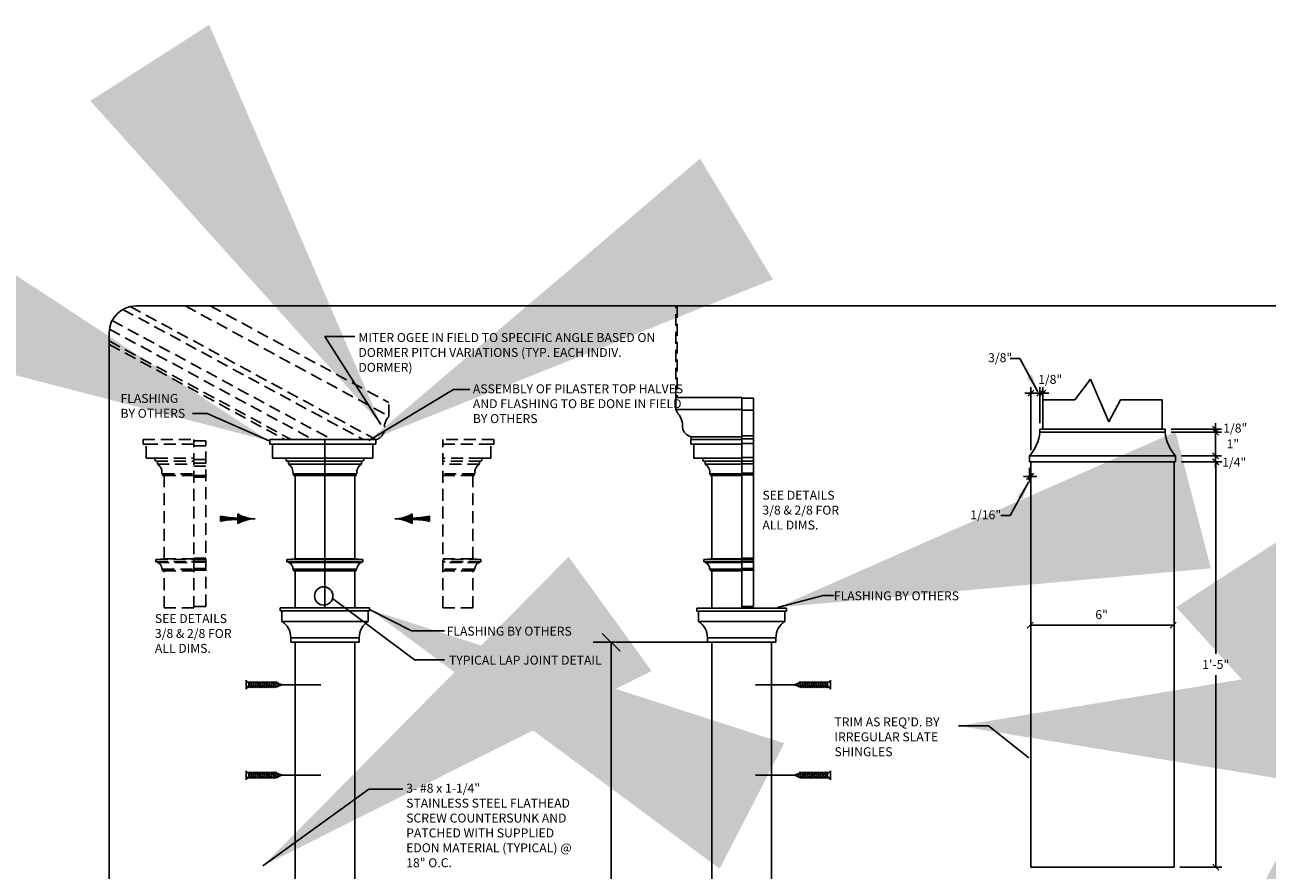
# Model space of a CAD drawing. Extents: x -277 to 1277, y -316 to 334.
# Drawn here: x -3 to 49, y 70 to 106 of the extents above; entities that cross this region are included whole.
import ezdxf

# ---------------------------------------------------------------- set-up
doc = ezdxf.new("R2010")
doc.units = 0
doc.header["$MEASUREMENT"] = 0
doc.header["$PDMODE"] = 34
doc.linetypes.add('HIDDEN2', pattern=[0.1875, 0.125, -0.0625])
doc.layers.get('DEFPOINTS').update_dxf_attribs({"linetype": 'CONTINUOUS'})
for name, color, linetype in [('BUILDING', 3, 'CONTINUOUS'), ('CAULK', 3, 'CONTINUOUS'), ('CONNECTIONS', 1, 'CONTINUOUS'), ('DETAILS', 5, 'CONTINUOUS'), ('DIMENSIONS', 8, 'CONTINUOUS'), ('FIBERGLASS', 7, 'CONTINUOUS'), ('FLASHING', 5, 'CONTINUOUS'), ('FRAMING', 4, 'CONTINUOUS'), ('TEXT', 8, 'CONTINUOUS'), ('TITLEBLOCK', 95, 'CONTINUOUS'), ('Window', 1, 'CONTINUOUS')]:
    doc.layers.add(name, color=color, linetype=linetype)
doc.styles.add('DIMS', font='stylu.ttf')
doc.styles.add('NOTES', font='stylu.ttf', dxfattribs={"height": 0.375})
doc.dimstyles.new('EDONDIMS', dxfattribs={"dimscale": 4, "dimtxt": 0.09375, "dimasz": 0.0625, "dimexe": 0.0625, "dimexo": 0.0625, "dimgap": 0.0625, "dimtad": 3, "dimtih": 1, "dimtoh": 1, "dimdec": 4, "dimzin": 3, "dimdsep": 46, "dimlunit": 4, "dimtxsty": 'DIMS', "dimblk1": 'OBLIQUE', "dimblk2": 'OBLIQUE', "dimsah": 1, "dimcen": 0.0625, "dimclrd": 3, "dimclre": 3, "dimclrt": 8, "dimaunit": 1, "dimadec": 0, "dimazin": 0, "dimtfac": 1, "dimtdec": 4, "dimtmove": 2, "dimatfit": 3, "dimldrblk": 'OBLIQUE', "dimfxl": 1, "dimfrac": 2, "dimtolj": 1, "dimtzin": 0, "dimarcsym": 0})
doc.dimstyles.new('EDONDIMS$7', dxfattribs={"dimscale": 4, "dimtxt": 0.09375, "dimasz": 0.1875, "dimexe": 0.0625, "dimexo": 0.0625, "dimgap": 0.0625, "dimtad": 3, "dimtih": 1, "dimtoh": 1, "dimdec": 4, "dimzin": 0, "dimdsep": 46, "dimlunit": 4, "dimtxsty": 'DIMS', "dimcen": 0.0625, "dimclrd": 3, "dimclre": 3, "dimclrt": 8, "dimaunit": 1, "dimadec": 0, "dimazin": 0, "dimtfac": 1, "dimtdec": 4, "dimtmove": 2, "dimatfit": 3, "dimfxl": 1, "dimfrac": 2, "dimtolj": 1, "dimtzin": 0, "dimarcsym": 0})

# ---------------------------------------------------------------- blocks, each defined once
blk = doc.blocks.new('_OBLIQUE')
at = {"layer": 'DIMENSIONS', "color": 6, "linetype": 'ByBlock', "ltscale": 4}
blk.add_line((-0.5, -0.5), (0.5, 0.5), dxfattribs=at)
blk = doc.blocks.new('*D318')
at = {"layer": 'DEFPOINTS', "color": 0, "linetype": 'Continuous', "ltscale": 4}
for p in [(44.967, 87.706), (46.642, 87.706), (44.967, 87.456)]:
    blk.add_point(p, dxfattribs=at)
at = {"layer": 'FIBERGLASS', "color": 3, "linetype": 'Continuous', "lineweight": -2, "ltscale": 4}
for p, q in [((45.217, 87.706), (46.892, 87.706)), ((46.642, 87.706), (46.642, 87.956)), ((46.642, 87.456), (46.642, 87.706)), ((45.217, 87.456), (46.892, 87.456)), ((46.642, 87.456), (46.642, 87.206))]:
    blk.add_line(p, q, dxfattribs=at)
at = {"layer": 'FIBERGLASS', "color": 3, "linetype": 'Continuous', "lineweight": -2, "ltscale": 4, "xscale": 0.25, "yscale": 0.25, "zscale": 0.25}
for p, rotation in [((46.642, 87.706), 270), ((46.642, 87.456), 90)]:
    blk.add_blockref('_OBLIQUE', p, dxfattribs=dict(at, rotation=rotation))
at = {"layer": 'FIBERGLASS', "color": 8, "linetype": 'Continuous', "ltscale": 4, "insert": (47.428, 87.443), "char_height": 0.375, "attachment_point": 5, "style": 'DIMS'}
blk.add_mtext('\\A1;1/4"', dxfattribs=at)
blk = doc.blocks.new('*D319')
at = {"layer": 'DEFPOINTS', "color": 0, "linetype": 'Continuous', "ltscale": 4}
for p in [(44.529, 88.706), (46.642, 88.706), (44.967, 87.706)]:
    blk.add_point(p, dxfattribs=at)
at = {"layer": 'FIBERGLASS', "color": 3, "linetype": 'Continuous', "lineweight": -2, "ltscale": 4}
for p, q in [((44.779, 88.706), (46.892, 88.706)), ((46.642, 87.706), (46.642, 88.706)), ((45.217, 87.706), (46.892, 87.706))]:
    blk.add_line(p, q, dxfattribs=at)
at = {"layer": 'FIBERGLASS', "color": 3, "linetype": 'Continuous', "lineweight": -2, "ltscale": 4, "xscale": 0.25, "yscale": 0.25, "zscale": 0.25}
for p, rotation in [((46.642, 88.706), 90), ((46.642, 87.706), 270)]:
    blk.add_blockref('_OBLIQUE', p, dxfattribs=dict(at, rotation=rotation))
at = {"layer": 'FIBERGLASS', "color": 8, "linetype": 'Continuous', "ltscale": 4, "insert": (47.372, 88.215), "char_height": 0.375, "attachment_point": 5, "style": 'DIMS'}
blk.add_mtext('\\A1;1"', dxfattribs=at)
blk = doc.blocks.new('*D320')
at = {"layer": 'DEFPOINTS', "color": 0, "linetype": 'Continuous', "ltscale": 4}
for p in [(44.529, 88.831), (44.529, 88.706), (46.642, 88.831)]:
    blk.add_point(p, dxfattribs=at)
at = {"layer": 'FIBERGLASS', "color": 3, "linetype": 'Continuous', "lineweight": -2, "ltscale": 4}
for p, q in [((44.779, 88.831), (46.892, 88.831)), ((44.779, 88.706), (46.892, 88.706)), ((46.642, 88.831), (46.642, 89.081)), ((46.642, 88.706), (46.642, 88.831)), ((46.642, 88.706), (46.642, 88.456))]:
    blk.add_line(p, q, dxfattribs=at)
at = {"layer": 'FIBERGLASS', "color": 3, "linetype": 'Continuous', "lineweight": -2, "ltscale": 4, "xscale": 0.25, "yscale": 0.25, "zscale": 0.25}
for p, rotation in [((46.642, 88.831), 270), ((46.642, 88.706), 90)]:
    blk.add_blockref('_OBLIQUE', p, dxfattribs=dict(at, rotation=rotation))
at = {"layer": 'FIBERGLASS', "color": 8, "linetype": 'Continuous', "ltscale": 4, "insert": (47.472, 88.876), "char_height": 0.375, "attachment_point": 5, "style": 'DIMS'}
blk.add_mtext('\\A1;1/8"', dxfattribs=at)
blk = doc.blocks.new('*D321')
at = {"layer": 'DEFPOINTS', "color": 0, "linetype": 'Continuous', "ltscale": 4}
for p in [(39.279, 90.34), (39.279, 88.831), (39.404, 88.831)]:
    blk.add_point(p, dxfattribs=at)
at = {"layer": 'FIBERGLASS', "color": 3, "linetype": 'Continuous', "lineweight": -2, "ltscale": 4}
for p, q in [((39.279, 90.34), (39.029, 90.34)), ((39.279, 89.081), (39.279, 90.59)), ((39.404, 90.34), (39.279, 90.34)), ((39.404, 89.081), (39.404, 90.59)), ((39.404, 90.34), (39.654, 90.34))]:
    blk.add_line(p, q, dxfattribs=at)
at = {"layer": 'FIBERGLASS', "color": 3, "linetype": 'Continuous', "lineweight": -2, "ltscale": 4, "xscale": 0.25, "yscale": 0.25, "zscale": 0.25}
blk.add_blockref('_OBLIQUE', (39.279, 90.34), dxfattribs=at)
at = {"layer": 'FIBERGLASS', "color": 3, "linetype": 'Continuous', "lineweight": -2, "ltscale": 4, "xscale": 0.25, "yscale": 0.25, "zscale": 0.25, "rotation": 180}
blk.add_blockref('_OBLIQUE', (39.404, 90.34), dxfattribs=at)
at = {"layer": 'FIBERGLASS', "color": 8, "linetype": 'Continuous', "ltscale": 4, "insert": (39.711, 90.917), "char_height": 0.375, "attachment_point": 5, "style": 'DIMS'}
blk.add_mtext('\\A1;1/8"', dxfattribs=at)
blk = doc.blocks.new('*D322')
at = {"layer": 'DEFPOINTS', "color": 0, "linetype": 'Continuous', "ltscale": 4}
for p in [(38.904, 90.34), (39.279, 88.831), (38.904, 87.706)]:
    blk.add_point(p, dxfattribs=at)
at = {"layer": 'FIBERGLASS', "color": 3, "linetype": 'Continuous', "lineweight": -2, "ltscale": 4}
for p, q in [((38.904, 90.34), (38.654, 90.34)), ((38.904, 87.956), (38.904, 90.59)), ((39.279, 90.34), (38.904, 90.34)), ((39.279, 89.081), (39.279, 90.59)), ((39.279, 90.34), (39.529, 90.34))]:
    blk.add_line(p, q, dxfattribs=at)
at = {"layer": 'FIBERGLASS', "color": 3, "linetype": 'Continuous', "lineweight": -2, "ltscale": 4, "xscale": 0.25, "yscale": 0.25, "zscale": 0.25}
blk.add_blockref('_OBLIQUE', (38.904, 90.34), dxfattribs=at)
at = {"layer": 'FIBERGLASS', "color": 3, "linetype": 'Continuous', "lineweight": -2, "ltscale": 4, "xscale": 0.25, "yscale": 0.25, "zscale": 0.25, "rotation": 180}
blk.add_blockref('_OBLIQUE', (39.279, 90.34), dxfattribs=at)
at = {"layer": 'FIBERGLASS', "color": 8, "linetype": 'Continuous', "ltscale": 4, "insert": (37.614, 91.828), "char_height": 0.375, "attachment_point": 5, "style": 'DIMS'}
blk.add_mtext('\\A1;3/8"', dxfattribs=at)
blk = doc.blocks.new('*D323')
at = {"layer": 'DEFPOINTS', "color": 0, "linetype": 'Continuous', "ltscale": 4}
for p in [(38.842, 87.456), (38.904, 87.464), (38.842, 86.846)]:
    blk.add_point(p, dxfattribs=at)
at = {"layer": 'FIBERGLASS', "color": 3, "linetype": 'Continuous', "lineweight": -2, "ltscale": 4}
for p, q in [((38.842, 87.206), (38.842, 86.596)), ((38.904, 87.214), (38.904, 86.596)), ((38.842, 86.846), (38.592, 86.846)), ((38.904, 86.846), (38.842, 86.846)), ((38.904, 86.846), (39.154, 86.846))]:
    blk.add_line(p, q, dxfattribs=at)
at = {"layer": 'FIBERGLASS', "color": 3, "linetype": 'Continuous', "lineweight": -2, "ltscale": 4, "xscale": 0.25, "yscale": 0.25, "zscale": 0.25}
blk.add_blockref('_OBLIQUE', (38.842, 86.846), dxfattribs=at)
at = {"layer": 'FIBERGLASS', "color": 3, "linetype": 'Continuous', "lineweight": -2, "ltscale": 4, "xscale": 0.25, "yscale": 0.25, "zscale": 0.25, "rotation": 180}
blk.add_blockref('_OBLIQUE', (38.904, 86.846), dxfattribs=at)
at = {"layer": 'FIBERGLASS', "color": 8, "linetype": 'Continuous', "ltscale": 4, "insert": (37.006, 85.237), "char_height": 0.375, "attachment_point": 5, "style": 'DIMS'}
blk.add_mtext('\\A1;1/16"', dxfattribs=at)
blk = doc.blocks.new('*D334')
at = {"layer": 'DEFPOINTS', "color": 0, "linetype": 'Continuous', "ltscale": 4}
for p in [(38.867, 80.604), (38.867, 80.604), (44.867, 80.604)]:
    blk.add_point(p, dxfattribs=at)
at = {"layer": 'FIBERGLASS', "color": 3, "linetype": 'Continuous', "lineweight": -2, "ltscale": 4}
blk.add_line((44.867, 80.604), (38.867, 80.604), dxfattribs=at)
at = {"layer": 'FIBERGLASS', "color": 3, "linetype": 'Continuous', "lineweight": -2, "ltscale": 4, "xscale": 0.25, "yscale": 0.25, "zscale": 0.25, "rotation": 180}
blk.add_blockref('_OBLIQUE', (38.867, 80.604), dxfattribs=at)
at = {"layer": 'FIBERGLASS', "color": 3, "linetype": 'Continuous', "lineweight": -2, "ltscale": 4, "xscale": 0.25, "yscale": 0.25, "zscale": 0.25}
blk.add_blockref('_OBLIQUE', (44.867, 80.604), dxfattribs=at)
at = {"layer": 'FIBERGLASS', "color": 8, "linetype": 'Continuous', "ltscale": 4, "insert": (41.867, 81.049), "char_height": 0.375, "attachment_point": 5, "style": 'DIMS'}
blk.add_mtext('\\A1;6"', dxfattribs=at)
blk = doc.blocks.new('*D357')
at = {"layer": 'DEFPOINTS', "color": 0, "linetype": 'Continuous', "ltscale": 4}
for p in [(46.642, 87.456), (44.904, 70.464), (46.654, 70.464)]:
    blk.add_point(p, dxfattribs=at)
at = {"layer": 'FIBERGLASS', "color": 3, "linetype": 'Continuous', "lineweight": -2, "ltscale": 4}
for p, q in [((46.654, 87.456), (46.654, 79.406)), ((46.892, 87.456), (46.904, 87.456)), ((46.654, 70.464), (46.654, 78.514)), ((45.154, 70.464), (46.904, 70.464))]:
    blk.add_line(p, q, dxfattribs=at)
at = {"layer": 'FIBERGLASS', "color": 3, "linetype": 'Continuous', "lineweight": -2, "ltscale": 4, "xscale": 0.25, "yscale": 0.25, "zscale": 0.25}
for p, rotation in [((46.654, 87.456), 90), ((46.654, 70.464), 270)]:
    blk.add_blockref('_OBLIQUE', p, dxfattribs=dict(at, rotation=rotation))
at = {"layer": 'FIBERGLASS', "color": 8, "linetype": 'Continuous', "ltscale": 4, "insert": (46.654, 78.96), "char_height": 0.375, "attachment_point": 5, "style": 'DIMS'}
blk.add_mtext('\\A1;1\'-5"', dxfattribs=at)
blk = doc.blocks.new('ARROW')
at = {"layer": 'DETAILS', "ltscale": 12}
h = blk.add_hatch(dxfattribs=at)
h.set_pattern_fill('ANSI31', color=190, scale=0.5, style=0)
h.set_pattern_definition([(45, (-137.97711, -221.88014), (-0.044194174, 0.044194174), [])])
h.paths.add_polyline_path([(0.43, 0), (0, 0), (-0.43, 0, -0.053755), (-0.12, -2.91), (-0.82, -2.91, -0.137441), (0, -5.83, -0.137441), (0.82, -2.91), (0.12, -2.91, -0.053755)])
at = {"layer": 'DETAILS', "color": 7, "ltscale": 12}
for p, q in [((-0.43, 0), (0, 0)), ((0.43, 0), (0, 0)), ((-0.82, -2.91), (-0.12, -2.91)), ((0.82, -2.91), (0.12, -2.91))]:
    blk.add_line(p, q, dxfattribs=at)
for centre, radius, start, end in [((-13.79, -2.91), 13.67, 0, 12.3078), ((13.79, -2.91), 13.67, 167.6922, 180), ((-5.6, -5.83), 5.6, 0, 31.303), ((5.6, -5.83), 5.6, 148.697, 180)]:
    blk.add_arc(centre, radius, start, end, dxfattribs=at)
blk = doc.blocks.new('1-1-4SCREW')
at = {"layer": 'CONNECTIONS', "linetype": 'Continuous', "ltscale": 2}
for p, q in [((0, 0.188), (0, -0.188)), ((0.1, 0.136), (0.139, -0.136)), ((0.194, 0.136), (0.233, -0.136)), ((0.288, 0.136), (0.326, -0.136)), ((0.382, 0.136), (0.42, -0.136)), ((0.475, 0.136), (0.514, -0.136)), ((0.569, 0.136), (0.608, -0.136)), ((0.663, 0.136), (0.701, -0.136)), ((0.757, 0.136), (0.795, -0.136)), ((0.85, 0.136), (0.889, -0.136)), ((0.944, 0.136), (0.983, -0.136)), ((1.038, 0.136), (1.076, -0.136)), ((1.132, 0.136), (1.17, -0.136)), ((1.225, 0.136), (1.264, -0.136)), ((1.314, 0.074), (1.266, 0.094)), ((1.324, 0.103), (1.35, -0.083)), ((1.424, 0.03), (1.336, 0.066)), ((1.427, 0.038), (1.436, -0.028)), ((1.5, 0), (1.43, 0.028)), ((1.5, 0), (1.437, -0.025)), ((0.094, -0.094), (0.123, -0.094)), ((0.15, -0.094), (0.217, -0.094)), ((0.244, -0.094), (0.311, -0.094)), ((0.338, -0.094), (0.405, -0.094)), ((0.432, -0.094), (0.498, -0.094)), ((0.525, -0.094), (0.592, -0.094)), ((0.619, -0.094), (0.686, -0.094)), ((0.713, -0.094), (0.78, -0.094)), ((0.807, -0.094), (0.873, -0.094)), ((0.9, -0.094), (0.967, -0.094)), ((0.994, -0.094), (1.061, -0.094)), ((1.088, -0.094), (1.155, -0.094)), ((1.182, -0.094), (1.248, -0.094)), ((1.342, -0.063), (1.274, -0.09)), ((1.434, -0.026), (1.357, -0.057))]:
    blk.add_line(p, q, dxfattribs=at)
at = {"layer": 'CONNECTIONS', "ltscale": 2}
for p, q in [((0.087, 0.094), (0.1, 0.136)), ((0.114, 0.094), (0.1, 0.136)), ((0.114, 0.094), (0.181, 0.094)), ((0.181, 0.094), (0.194, 0.136)), ((0.207, 0.094), (0.194, 0.136)), ((0.207, 0.094), (0.274, 0.094)), ((0.274, 0.094), (0.288, 0.136)), ((0.301, 0.094), (0.288, 0.136)), ((0.301, 0.094), (0.368, 0.094)), ((0.368, 0.094), (0.382, 0.136)), ((0.395, 0.094), (0.382, 0.136)), ((0.395, 0.094), (0.462, 0.094)), ((0.462, 0.094), (0.475, 0.136)), ((0.489, 0.094), (0.475, 0.136)), ((0.489, 0.094), (0.556, 0.094)), ((0.556, 0.094), (0.569, 0.136)), ((0.582, 0.094), (0.569, 0.136)), ((0.582, 0.094), (0.649, 0.094)), ((0.649, 0.094), (0.663, 0.136)), ((0.676, 0.094), (0.663, 0.136)), ((0.676, 0.094), (0.743, 0.094)), ((0.743, 0.094), (0.757, 0.136)), ((0.77, 0.094), (0.757, 0.136)), ((0.77, 0.094), (0.837, 0.094)), ((0.837, 0.094), (0.85, 0.136)), ((0.864, 0.094), (0.85, 0.136)), ((0.864, 0.094), (0.931, 0.094)), ((0.931, 0.094), (0.944, 0.136)), ((0.957, 0.094), (0.944, 0.136)), ((0.957, 0.094), (1.024, 0.094)), ((1.024, 0.094), (1.038, 0.136)), ((1.051, 0.094), (1.038, 0.136)), ((1.051, 0.094), (1.118, 0.094)), ((1.118, 0.094), (1.132, 0.136)), ((1.145, 0.094), (1.132, 0.136)), ((1.145, 0.094), (1.266, 0.094)), ((1.212, 0.094), (1.225, 0.136)), ((1.239, 0.094), (1.225, 0.136)), ((1.314, 0.074), (1.324, 0.103)), ((1.324, 0.103), (1.336, 0.066)), ((1.427, 0.038), (1.424, 0.03)), ((1.427, 0.038), (1.43, 0.028)), ((0.123, -0.094), (0.139, -0.136)), ((0.139, -0.136), (0.15, -0.094)), ((0.217, -0.094), (0.233, -0.136)), ((0.233, -0.136), (0.244, -0.094)), ((0.311, -0.094), (0.326, -0.136)), ((0.326, -0.136), (0.338, -0.094)), ((0.405, -0.094), (0.42, -0.136)), ((0.42, -0.136), (0.432, -0.094)), ((0.498, -0.094), (0.514, -0.136)), ((0.514, -0.136), (0.525, -0.094)), ((0.592, -0.094), (0.608, -0.136)), ((0.608, -0.136), (0.619, -0.094)), ((0.686, -0.094), (0.701, -0.136)), ((0.701, -0.136), (0.713, -0.094)), ((0.78, -0.094), (0.795, -0.136)), ((0.795, -0.136), (0.807, -0.094)), ((0.873, -0.094), (0.889, -0.136)), ((0.889, -0.136), (0.9, -0.094)), ((0.967, -0.094), (0.983, -0.136)), ((0.983, -0.136), (0.994, -0.094)), ((1.061, -0.094), (1.076, -0.136)), ((1.076, -0.136), (1.088, -0.094)), ((1.155, -0.094), (1.17, -0.136)), ((1.17, -0.136), (1.182, -0.094)), ((1.248, -0.094), (1.264, -0.136)), ((1.264, -0.136), (1.275, -0.094)), ((1.342, -0.063), (1.35, -0.083)), ((1.35, -0.083), (1.357, -0.057)), ((1.434, -0.026), (1.436, -0.028)), ((1.436, -0.028), (1.437, -0.025))]:
    blk.add_line(p, q, dxfattribs=at)
at = {"layer": 'CONNECTIONS', "linetype": 'Continuous', "ltscale": 2}
for centre, start, end in [((0.124, 0.218), 193.8585, 253.1899), ((0.124, -0.218), 103.8585, 166.1415)]:
    blk.add_arc(centre, 0.128, start, end, dxfattribs=at)
at = {"layer": 'CONNECTIONS', "ltscale": 2}
for centre, radius, start, end in [((-0.482, -0.114), 0.606, 1.9423, 20.0915), ((0.943, 0.159), 0.832, 184.4909, 197.6834), ((-0.388, -0.114), 0.606, 1.9423, 20.0915), ((1.037, 0.159), 0.832, 184.4909, 197.6834), ((-0.294, -0.114), 0.606, 1.9423, 20.0915), ((1.13, 0.159), 0.832, 184.4909, 197.6834), ((-0.201, -0.114), 0.606, 1.9423, 20.0915), ((1.224, 0.159), 0.832, 184.4909, 197.6834), ((-0.107, -0.114), 0.606, 1.9423, 20.0915), ((1.318, 0.159), 0.832, 184.4909, 197.6834), ((-0.013, -0.114), 0.606, 1.9423, 20.0915), ((1.412, 0.159), 0.832, 184.4909, 197.6834), ((0.081, -0.114), 0.606, 1.9423, 20.0915), ((1.505, 0.159), 0.832, 184.4909, 197.6834), ((0.174, -0.114), 0.606, 1.9423, 20.0915), ((1.599, 0.159), 0.832, 184.4909, 197.6834), ((0.268, -0.114), 0.606, 1.9423, 20.0915), ((1.693, 0.159), 0.832, 184.4909, 197.6834), ((0.362, -0.114), 0.606, 1.9423, 20.0915), ((1.787, 0.159), 0.832, 184.4909, 197.6834), ((0.456, -0.114), 0.606, 1.9423, 20.0915), ((1.88, 0.159), 0.832, 184.4909, 197.6834), ((0.549, -0.114), 0.606, 1.9423, 20.0915), ((1.974, 0.159), 0.832, 184.4909, 197.6834), ((0.643, -0.114), 0.606, 1.9423, 20.0915), ((2.068, 0.159), 0.832, 184.4909, 197.6834), ((0.814, -0.1), 0.53, 3.9741, 19.174), ((1.761, 0.077), 0.426, 181.4925, 198.3558), ((1.034, -0.069), 0.402, 6.1285, 14.3388), ((2.491, 0.154), 1.069, 186.7361, 189.6196)]:
    blk.add_arc(centre, radius, start, end, dxfattribs=at)
blk = doc.blocks.new('*D403')
at = {"layer": 'DEFPOINTS', "color": 0, "linetype": 'Continuous', "ltscale": 4}
for p in [(26.774, 79.89), (21.299, 55.563), (26.774, 55.563)]:
    blk.add_point(p, dxfattribs=at)
at = {"layer": 'FRAMING', "color": 3, "linetype": 'Continuous', "lineweight": -2, "ltscale": 4}
for p, q in [((26.024, 79.89), (20.549, 79.89)), ((21.299, 79.89), (21.299, 55.563)), ((26.024, 55.563), (20.549, 55.563))]:
    blk.add_line(p, q, dxfattribs=at)
at = {"layer": 'FRAMING', "color": 3, "linetype": 'Continuous', "lineweight": -2, "ltscale": 4, "xscale": 0.75, "yscale": 0.75, "zscale": 0.75}
for p, rotation in [((21.299, 79.89), 90), ((21.299, 55.563), 270)]:
    blk.add_blockref('_OBLIQUE', p, dxfattribs=dict(at, rotation=rotation))
at = {"layer": 'FRAMING', "color": 8, "linetype": 'Continuous', "ltscale": 4, "insert": (17.255, 67.727), "char_height": 1.125, "attachment_point": 5, "style": 'DIMS'}
blk.add_mtext('\\A1;4\'-0 5/8"', dxfattribs=at)

msp = doc.modelspace()

# ---------------------------------------------------------------- linework, layer by layer
at = {"layer": 'BUILDING', "linetype": 'Continuous', "ltscale": 4}
for p, q in [((7.491642, 78.110936), (9.12843, 78.110936)), ((28.991334, 78.110936), (27.354546, 78.110936)), ((7.491642, 74.314853), (9.12843, 74.314853)), ((28.991334, 74.314853), (27.354546, 74.314853))]:
    msp.add_line(p, q, dxfattribs=at)
at = {"layer": 'CAULK', "linetype": 'Continuous', "ltscale": 4}
for p, q in [((9.618338, 81.732464), (13.056197, 79.155891)), ((13.056197, 79.155891), (14.312307, 79.155891))]:
    msp.add_line(p, q, dxfattribs=at)
msp.add_circle((9.245988, 81.833707), 0.385869, dxfattribs=at)
at = {"layer": 'FIBERGLASS', "color": 4, "linetype": 'HIDDEN2', "ltscale": 4}
for p, q in [((0.821005, 93.85414), (10.903396, 88.392845)), ((1.127505, 93.972439), (11.428294, 88.392845)), ((0.372809, 93.386114), (9.591151, 88.392845)), ((0.259514, 93.021002), (8.803804, 88.392845)), ((0.25, 92.528596), (7.885233, 88.392845)), ((1.794425, 88.205345), (3.800097, 88.205345)), ((3.800097, 88.135609), (4.300097, 88.135609)), ((16.250154, 88.205345), (14.244483, 88.205345)), ((2.206347, 87.611595), (3.800097, 87.611595)), ((2.206347, 87.611595), (3.800097, 87.611595)), ((3.800097, 87.554291), (4.300097, 87.554291)), ((15.838233, 87.611595), (14.244483, 87.611595)), ((15.838233, 87.611595), (14.244483, 87.611595)), ((2.213657, 87.486595), (3.800097, 87.486595)), ((2.268847, 87.361595), (3.800097, 87.361595)), ((3.800097, 87.397691), (4.300097, 87.397691)), ((3.800097, 87.278378), (4.300097, 87.278378)), ((15.830923, 87.486595), (14.244483, 87.486595)), ((15.775733, 87.361595), (14.244483, 87.361595)), ((2.487597, 86.955345), (3.800097, 86.955345)), ((2.550097, 86.892845), (3.800097, 86.892845)), ((2.550097, 86.892845), (3.800097, 86.892845)), ((3.800097, 86.890609), (4.300097, 86.890609)), ((3.800097, 86.823495), (4.300097, 86.823495)), ((15.556983, 86.955345), (14.244483, 86.955345)), ((15.494483, 86.892845), (14.244483, 86.892845)), ((15.494483, 86.892845), (14.244483, 86.892845)), ((2.206347, 83.361595), (3.800097, 83.361595)), ((2.550097, 83.392845), (3.800097, 83.392845)), ((3.800097, 83.422199), (4.300097, 83.422199)), ((3.800097, 83.383932), (4.300097, 83.383932)), ((15.494483, 83.392845), (14.244483, 83.392845)), ((15.838233, 83.361595), (14.244483, 83.361595)), ((2.206347, 83.267845), (3.800097, 83.267845)), ((2.268847, 83.236595), (3.800097, 83.236595)), ((2.487597, 82.955345), (3.800097, 82.955345)), ((2.550097, 82.892845), (3.800097, 82.892845)), ((3.800097, 83.290995), (4.300097, 83.290995)), ((3.800097, 83.258194), (4.300097, 83.258194)), ((3.800097, 82.98212), (4.300097, 82.98212)), ((3.800097, 82.921984), (4.300097, 82.921984)), ((15.838233, 83.267845), (14.244483, 83.267845)), ((15.775733, 83.236595), (14.244483, 83.236595)), ((15.556983, 82.955345), (14.244483, 82.955345)), ((15.494483, 82.892845), (14.244483, 82.892845))]:
    msp.add_line(p, q, dxfattribs=at)
at = {"layer": 'FIBERGLASS', "color": 3, "linetype": 'HIDDEN2', "ltscale": 4}
for p, q in [((3.438663, 94), (11.981769, 89.372484)), ((4.488459, 94), (11.978299, 89.943003)), ((24.005284, 90.158812), (24.005284, 94)), ((24.067784, 94), (24.067784, 90.158812)), ((0.25, 92.386436), (7.622784, 88.392845)), ((11.978299, 89.366077), (11.978299, 89.943003)), ((1.669425, 88.392845), (1.669425, 88.378296)), ((1.669425, 88.205345), (1.669425, 88.392845)), ((1.669425, 88.392845), (3.800097, 88.392845)), ((1.794425, 88.205345), (1.669425, 88.205345)), ((1.794425, 87.611595), (1.794425, 88.205345)), ((3.800097, 81.330345), (3.800097, 88.392845)), ((3.800097, 88.336909), (4.300097, 88.336909)), ((4.300097, 81.392845), (4.300097, 88.336909)), ((16.375154, 88.392845), (14.244483, 88.392845)), ((14.244483, 81.330345), (14.244483, 88.392845)), ((16.250154, 87.611595), (16.250154, 88.205345)), ((16.250154, 88.205345), (16.375154, 88.205345)), ((16.375154, 88.205345), (16.375154, 88.392845)), ((16.375154, 88.392845), (16.375154, 88.378296)), ((1.794425, 87.611595), (2.206347, 87.611595)), ((16.250154, 87.611595), (15.838233, 87.611595)), ((2.268847, 87.361595), (2.268847, 87.48622)), ((15.775733, 87.361595), (15.775733, 87.48622)), ((2.487597, 86.955345), (2.456347, 86.955345)), ((2.487597, 86.892845), (2.487597, 86.955345)), ((2.550097, 86.892845), (2.487597, 86.892845)), ((2.550097, 83.392845), (2.550097, 86.892845)), ((15.494483, 86.892845), (15.556983, 86.892845)), ((15.494483, 83.392845), (15.494483, 86.892845)), ((15.556983, 86.892845), (15.556983, 86.955345)), ((15.556983, 86.955345), (15.588233, 86.955345)), ((2.550097, 83.392845), (2.206347, 83.361595)), ((2.206347, 83.361595), (2.206347, 83.267845)), ((15.494483, 83.392845), (15.838233, 83.361595)), ((15.838233, 83.361595), (15.838233, 83.267845)), ((2.268847, 83.267845), (2.268847, 83.236595)), ((2.487597, 82.955345), (2.456347, 82.955345)), ((2.487597, 82.892845), (2.487597, 82.955345)), ((2.550097, 82.892845), (2.487597, 82.892845)), ((2.550097, 81.330345), (2.550097, 82.892845)), ((15.494483, 82.892845), (15.556983, 82.892845)), ((15.494483, 81.330345), (15.494483, 82.892845)), ((15.556983, 82.955345), (15.588233, 82.955345)), ((15.556983, 82.892845), (15.556983, 82.955345)), ((15.775733, 83.267845), (15.775733, 83.236595)), ((2.550097, 81.330345), (3.800097, 81.330345)), ((3.800097, 81.392845), (4.300097, 81.392845)), ((15.494483, 81.330345), (14.244483, 81.330345))]:
    msp.add_line(p, q, dxfattribs=at)
at = {"layer": 'FIBERGLASS', "linetype": 'Continuous', "ltscale": 4}
for p, q in [((40.74546, 90.059821), (41.405972, 90.92567)), ((41.405972, 90.92567), (42.163765, 89.141175)), ((24.005284, 90.158812), (26.774315, 90.158812)), ((24.005284, 90.158812), (24.005284, 89.658812)), ((26.774315, 81.327758), (26.774315, 90.158812)), ((24.098058, 89.487538), (24.005284, 89.658812)), ((26.774315, 90.1279), (27.274315, 90.1279)), ((27.274315, 81.390258), (27.274315, 90.1279)), ((39.404315, 88.831446), (39.404315, 90.059821)), ((39.404315, 90.059821), (40.74546, 90.059821)), ((42.163765, 89.141175), (42.655943, 90.059821)), ((42.655943, 90.059821), (44.404315, 90.059821)), ((44.404315, 88.831446), (44.404315, 90.059821)), ((39.404315, 88.831446), (39.279315, 88.831446)), ((39.279315, 88.831446), (39.279315, 88.706446)), ((44.404315, 88.831446), (44.529315, 88.831446)), ((44.529315, 88.831446), (44.529315, 88.706446)), ((11.428294, 88.392845), (6.97945, 88.392845)), ((6.97945, 88.205345), (6.97945, 88.392845)), ((6.97945, 88.205345), (7.10445, 88.205345)), ((7.10445, 87.611595), (7.10445, 88.205345)), ((9.297622, 81.330345), (9.297622, 88.392845)), ((11.303294, 87.611595), (11.303294, 88.205345)), ((11.303294, 88.205345), (11.428294, 88.205345)), ((11.428294, 88.205345), (11.428294, 88.392845)), ((24.643643, 88.202758), (24.643643, 88.390258)), ((24.768643, 88.202758), (24.643643, 88.202758)), ((24.658941, 88.390258), (24.658941, 88.511911)), ((24.768643, 87.609008), (24.768643, 88.202758)), ((7.10445, 87.611595), (7.703872, 87.611595)), ((10.891372, 87.611595), (11.303294, 87.611595)), ((24.768643, 87.609008), (25.180565, 87.609008)), ((38.904315, 87.706446), (38.841815, 87.706446)), ((38.841815, 87.706446), (38.841815, 87.456446)), ((44.904315, 87.706446), (44.966815, 87.706446)), ((44.966815, 87.706446), (44.966815, 87.456446)), ((7.766372, 87.486595), (7.747054, 87.48622)), ((7.766372, 87.361595), (7.766372, 87.486595)), ((10.828872, 87.361595), (10.828872, 87.48622)), ((25.243065, 87.359008), (25.243065, 87.483633)), ((38.904315, 87.463514), (38.904315, 70.463514)), ((44.904315, 70.463514), (44.904315, 87.463514)), ((7.985122, 86.955345), (7.953872, 86.955345)), ((7.985122, 86.892845), (7.985122, 86.955345)), ((8.047622, 86.892845), (7.985122, 86.892845)), ((8.047622, 83.392845), (8.047622, 86.892845)), ((10.547622, 83.392845), (10.547622, 86.892845)), ((10.547622, 86.892845), (10.610122, 86.892845)), ((10.610122, 86.955345), (10.641372, 86.955345)), ((10.610122, 86.892845), (10.610122, 86.955345)), ((25.461815, 86.952758), (25.430565, 86.952758)), ((25.461815, 86.890258), (25.461815, 86.952758)), ((25.524315, 86.890258), (25.461815, 86.890258)), ((25.524315, 83.390258), (25.524315, 86.890258)), ((8.047622, 83.392845), (7.703872, 83.361595)), ((7.703872, 83.361595), (7.703872, 83.267845)), ((10.547622, 83.392845), (10.891372, 83.361595)), ((10.891372, 83.361595), (10.891372, 83.267845)), ((25.524315, 83.390258), (25.180565, 83.359008)), ((25.180565, 83.359008), (25.180565, 83.265258)), ((7.766372, 83.267845), (7.766372, 83.236595)), ((7.985122, 82.955345), (7.953872, 82.955345)), ((7.985122, 82.892845), (7.985122, 82.955345)), ((8.047622, 82.892845), (7.985122, 82.892845)), ((8.047622, 81.330345), (8.047622, 82.892845)), ((10.547622, 81.330345), (10.547622, 82.892845)), ((10.547622, 82.892845), (10.610122, 82.892845)), ((10.610122, 82.892845), (10.610122, 82.955345)), ((10.610122, 82.955345), (10.641372, 82.955345)), ((10.828872, 83.267845), (10.828872, 83.236595)), ((25.243065, 83.265258), (25.243065, 83.234008)), ((25.461815, 82.952758), (25.430565, 82.952758)), ((25.461815, 82.890258), (25.461815, 82.952758)), ((25.524315, 82.890258), (25.461815, 82.890258)), ((25.524315, 81.327758), (25.524315, 82.890258)), ((11.172622, 81.330345), (7.422622, 81.330345)), ((7.422622, 81.330345), (7.422622, 81.205345)), ((11.172622, 81.330345), (11.172622, 81.205345)), ((24.899315, 81.327758), (24.899315, 81.202758)), ((26.774315, 81.390258), (27.274315, 81.390258)), ((26.774315, 81.327758), (28.649315, 81.327758)), ((28.649315, 81.327758), (28.649315, 81.202758)), ((7.485122, 81.205345), (7.485122, 80.767845)), ((11.110122, 81.205345), (11.110122, 80.767845)), ((24.961815, 81.202758), (24.961815, 80.765258)), ((28.586815, 81.202758), (28.586815, 80.765258)), ((7.860122, 79.892845), (7.860122, 80.080345)), ((8.047622, 79.892845), (7.860122, 79.892845)), ((8.047622, 55.560881), (8.047622, 79.892845)), ((10.547622, 55.560881), (10.547622, 79.892845)), ((10.547622, 79.892845), (10.735122, 79.892845)), ((10.735122, 79.892845), (10.735122, 80.080345)), ((25.336815, 79.890258), (25.336815, 80.077758)), ((25.524315, 79.890258), (25.336815, 79.890258)), ((25.524315, 55.563468), (25.524315, 79.890258)), ((28.024315, 55.563468), (28.024315, 79.890258)), ((28.024315, 79.890258), (28.211815, 79.890258)), ((28.211815, 79.890258), (28.211815, 80.077758)), ((44.904315, 70.463514), (38.904315, 70.463514))]:
    msp.add_line(p, q, dxfattribs=at)
at = {"layer": 'FIBERGLASS', "color": 1, "linetype": 'Continuous', "ltscale": 4}
for p, q in [((24.005284, 89.658812), (26.774315, 89.658812)), ((26.774315, 89.6279), (27.274315, 89.6279)), ((44.529315, 88.706446), (39.279315, 88.706446)), ((44.404315, 88.831446), (39.404315, 88.831446)), ((11.303294, 88.205345), (7.10445, 88.205345)), ((11.127987, 88.392845), (9.553294, 88.392845)), ((11.428294, 88.392845), (11.412995, 88.392845)), ((24.643643, 88.390258), (26.774315, 88.390258)), ((24.658941, 88.511911), (26.774315, 88.511911)), ((24.768643, 88.202758), (26.774315, 88.202758)), ((10.891372, 87.611595), (7.703872, 87.611595)), ((10.891372, 87.611595), (7.703872, 87.611595)), ((25.180565, 87.609008), (26.774315, 87.609008)), ((25.180565, 87.609008), (26.774315, 87.609008)), ((44.904315, 87.706446), (38.904315, 87.706446)), ((10.884062, 87.486595), (7.766372, 87.486595)), ((10.828872, 87.361595), (7.766372, 87.361595)), ((25.187875, 87.484008), (26.774315, 87.484008)), ((25.243065, 87.359008), (26.774315, 87.359008)), ((44.966815, 87.456446), (38.841815, 87.456446)), ((10.610122, 86.955345), (7.985122, 86.955345)), ((10.547622, 86.892845), (8.047622, 86.892845)), ((10.547622, 86.892845), (8.047622, 86.892845)), ((25.461815, 86.952758), (26.774315, 86.952758)), ((25.524315, 86.890258), (26.774315, 86.890258)), ((25.524315, 86.890258), (26.774315, 86.890258)), ((10.891372, 83.361595), (7.703872, 83.361595)), ((10.547622, 83.392845), (8.047622, 83.392845)), ((25.180565, 83.359008), (26.774315, 83.359008)), ((25.524315, 83.390258), (26.774315, 83.390258)), ((26.774315, 83.419612), (27.274315, 83.419612)), ((26.774315, 83.381345), (27.274315, 83.381345)), ((10.891372, 83.267845), (7.703872, 83.267845)), ((10.828872, 83.236595), (7.766372, 83.236595)), ((10.610122, 82.955345), (7.985122, 82.955345)), ((10.547622, 82.892845), (8.047622, 82.892845)), ((25.180565, 83.265258), (26.774315, 83.265258)), ((25.243065, 83.234008), (26.774315, 83.234008)), ((25.461815, 82.952758), (26.774315, 82.952758)), ((25.524315, 82.890258), (26.774315, 82.890258)), ((26.774315, 83.288408), (27.274315, 83.288408)), ((26.774315, 83.255607), (27.274315, 83.255607)), ((26.774315, 82.979533), (27.274315, 82.979533)), ((26.774315, 82.919397), (27.274315, 82.919397)), ((24.899315, 81.327758), (26.774315, 81.327758)), ((7.422622, 81.205345), (11.172622, 81.205345)), ((7.485122, 80.767845), (11.110122, 80.767845)), ((28.649315, 81.202758), (24.899315, 81.202758)), ((28.586815, 80.765258), (24.961815, 80.765258)), ((10.735122, 80.080345), (7.860122, 80.080345)), ((10.547622, 79.892845), (8.047622, 79.892845)), ((25.336815, 80.077758), (28.211815, 80.077758)), ((25.524315, 79.890258), (28.024315, 79.890258))]:
    msp.add_line(p, q, dxfattribs=at)
at = {"layer": 'FIBERGLASS', "color": 3, "linetype": 'HIDDEN2', "ltscale": 4}
for centre, radius, start, end in [((12.544727, 88.858633), 0.760487, 138.143878, 185.6892804), ((11.321523, 88.852117), 0.47152, 283.0874967, 351.6008882), ((2.232262, 87.550397), 0.066459, 112.9505988, 253.7430581), ((15.812318, 87.550397), 0.066459, 286.2569419, 67.0494012), ((2.06376, 87.020545), 0.397964, 350.5704454, 58.9798357), ((15.98082, 87.020545), 0.397964, 121.0201643, 189.4295546), ((2.189068, 82.980284), 0.26844, 354.6693275, 72.7108076), ((15.855512, 82.980284), 0.26844, 107.2891924, 185.3306725)]:
    msp.add_arc(centre, radius, start, end, dxfattribs=at)
at = {"layer": 'FIBERGLASS', "linetype": 'Continuous', "ltscale": 4}
for centre, radius, start, end in [((23.53163, 88.980094), 0.760487, 354.3107196, 41.856122), ((24.754833, 88.973578), 0.47152, 188.3991118, 258.2660474), ((37.460142, 88.906631), 1.830154, 319.0209091, 353.7203355), ((46.348488, 88.906631), 1.830154, 186.2796645, 220.9790909), ((7.729787, 87.550397), 0.066459, 112.9505988, 285.0592346), ((10.865457, 87.550397), 0.066459, 286.2569419, 67.0494012), ((25.20648, 87.54781), 0.066459, 112.9505988, 253.7430581), ((7.561285, 87.020545), 0.397964, 350.5704454, 58.9798357), ((11.033959, 87.020545), 0.397964, 121.0201643, 189.4295546), ((25.037978, 87.017958), 0.397964, 350.5704454, 58.9798357), ((7.686593, 82.980284), 0.26844, 354.6693275, 72.7108076), ((10.908651, 82.980284), 0.26844, 107.2891924, 185.3306725), ((25.163286, 82.977697), 0.26844, 354.6693275, 72.7108076), ((7.078918, 80.100256), 0.781458, 358.5399624, 58.6809569), ((11.516326, 80.100256), 0.781458, 121.3190431, 181.4600376), ((24.555611, 80.097669), 0.781458, 358.5399624, 58.6809569), ((28.993019, 80.097669), 0.781458, 121.3190431, 181.4600376)]:
    msp.add_arc(centre, radius, start, end, dxfattribs=at)
at = {"layer": 'TITLEBLOCK', "ltscale": 2}
for p, q in [((1.375, 94), (128.125, 94)), ((0.25, 2.125), (0.25, 92.875))]:
    msp.add_line(p, q, dxfattribs=at)
msp.add_arc((1.375, 92.875), 1.125, 90, 180, dxfattribs=at)
at = {"layer": 'Window', "linetype": 'Continuous', "ltscale": 4}
for p, q in [((26.774315, 88.552227), (27.274315, 88.552227)), ((26.774315, 88.423045), (27.274315, 88.423045)), ((26.774315, 88.229273), (27.274315, 88.229273)), ((26.774315, 87.647956), (27.274315, 87.647956)), ((26.774315, 87.491356), (27.274315, 87.491356)), ((26.774315, 87.372042), (27.274315, 87.372042)), ((26.774315, 86.984274), (27.274315, 86.984274)), ((26.774315, 86.917159), (27.274315, 86.917159))]:
    msp.add_line(p, q, dxfattribs=at)

# ---------------------------------------------------------------- block references
at = {"layer": 'FIBERGLASS', "linetype": 'Continuous', "ltscale": 4, "yscale": 0.25, "zscale": 0.25}
for p, xscale, rotation in [((4.914898, 85.07172), 0.25, 90), ((13.680346, 85.07172), -0.25, 270.000000000001)]:
    msp.add_blockref('ARROW', p, dxfattribs=dict(at, xscale=xscale, rotation=rotation))
at = {"layer": 'FLASHING', "linetype": 'Continuous', "ltscale": 4, "xscale": -1, "rotation": 180}
for p in [(5.991642, 78.110936), (5.991642, 74.314853)]:
    msp.add_blockref('1-1-4SCREW', p, dxfattribs=at)
at = {"layer": 'FLASHING', "linetype": 'Continuous', "ltscale": 4, "rotation": 180}
for p in [(30.491334, 78.110936), (30.491334, 74.314853)]:
    msp.add_blockref('1-1-4SCREW', p, dxfattribs=at)

# ---------------------------------------------------------------- texts
at = {"layer": 'DIMENSIONS', "linetype": 'Continuous', "ltscale": 4, "char_height": 0.375, "attachment_point": 1, "style": 'NOTES'}
for s, insert, width in [('MITER OGEE IN FIELD TO SPECIFIC ANGLE BASED ON DORMER PITCH VARIATIONS (TYP. EACH INDIV. DORMER)', (10.700126, 92.860479), 12.8125), ('ASSEMBLY OF PILASTER TOP HALVES AND FLASHING TO BE DONE IN FIELD BY OTHERS', (15.501215, 90.710979), 9.25), ('FLASHING\\PBY OTHERS', (0.723544, 90.307988), 9.25), ('SEE DETAILS\\P3/8 & 2/8 FOR \\PALL DIMS.', (27.643131, 86.247382), 15.25), ('FLASHING BY OTHERS', (30.639859, 82.027104), 9.25), ('SEE DETAILS\\P3/8 & 2/8 FOR \\PALL DIMS.', (2.165952, 81.072895), 15.25), ('FLASHING BY OTHERS', (14.400223, 80.545831), 9.25), ('TYPICAL LAP JOINT DETAIL', (14.499045, 79.327897), 9.25)]:
    msp.add_mtext(s, dxfattribs=dict(at, insert=insert, width=width))
at = {"layer": 'TEXT', "linetype": 'Continuous', "ltscale": 4, "char_height": 0.375, "attachment_point": 1, "style": 'NOTES'}
for s, insert, width in [("TRIM AS REQ'D. BY IRREGULAR SLATE SHINGLES", (30.66393, 76.737357), 6.71244324), ('3- #8 x 1-1/4"\\PSTAINLESS STEEL FLATHEAD SCREW COUNTERSUNK AND PATCHED WITH SUPPLIED EDON MATERIAL (TYPICAL) @ 18" O.C.', (12.704228, 73.955636), 7.625)]:
    msp.add_mtext(s, dxfattribs=dict(at, insert=insert, width=width))

# ---------------------------------------------------------------- dimensions: what is measured, and where the dimension line sits
at = {"layer": 'FIBERGLASS', "linetype": 'Continuous', "ltscale": 4}
for base, p1, p2, picture, middle in [((38.904315, 90.339766), (39.279315, 88.831446), (38.904315, 87.706446), '*D322', (37.613765, 91.828204)), ((39.279315, 90.339766), (39.404315, 88.831446), (39.279315, 88.831446), '*D321', (39.711306, 90.916915)), ((38.841815, 86.846487), (38.904315, 87.463514), (38.841815, 87.456446), '*D323', (37.005781, 85.236542))]:
    dim = msp.add_linear_dim(base=base, p1=p1, p2=p2, dimstyle='EDONDIMS', dxfattribs=at)
    dim.commit()
    dim.dimension.update_dxf_attribs({"geometry": picture, "text_midpoint": middle, "dimtype": 160})
for base, p1, p2, picture, middle in [((46.642309, 88.831446), (44.529315, 88.706446), (44.529315, 88.831446), '*D320', (47.471723, 88.876316)), ((46.642309, 88.706446), (44.966815, 87.706446), (44.529315, 88.706446), '*D319', (47.372441, 88.214921)), ((46.654489, 70.463514), (46.642309, 87.456446), (44.904315, 70.463514), '*D357', (46.654489, 78.95998)), ((46.642309, 87.706446), (44.966815, 87.456446), (44.966815, 87.706446), '*D318', (47.427596, 87.443293))]:
    dim = msp.add_linear_dim(base=base, p1=p1, p2=p2, angle=90, dimstyle='EDONDIMS', dxfattribs=at)
    dim.commit()
    dim.dimension.update_dxf_attribs({"geometry": picture, "text_midpoint": middle, "dimtype": 160})
dim = msp.add_linear_dim(base=(38.866608, 80.604169), p1=(44.866608, 80.604169), p2=(38.866608, 80.604169), dimstyle='EDONDIMS', dxfattribs=at)
dim.commit()
dim.dimension.update_dxf_attribs({"geometry": '*D334', "text_midpoint": (41.866608, 81.04867)})
at = {"layer": 'FRAMING', "linetype": 'Continuous', "ltscale": 4}
dim = msp.add_linear_dim(base=(21.29948, 55.563468), p1=(26.774315, 79.890258), p2=(26.774315, 55.563468), angle=90, dimstyle='EDONDIMS', override={"dimscale": 12, "dimlfac": 2}, dxfattribs=at)
dim.commit()
dim.dimension.update_dxf_attribs({"geometry": '*D403', "text_midpoint": (17.25519, 67.726863)})

# ---------------------------------------------------------------- leaders
at = {"layer": 'FIBERGLASS', "linetype": 'Continuous', "ltscale": 4}
for points, override in [([(11.646348, 89.029636), (9.293357, 92.710554), (10.547954, 92.710554)], {"dimscale": 96, "dimgap": 0.0625, "dimtad": 0}), ([(11.138405, 88.352861), (14.693994, 90.495987), (15.37125, 90.495987)], {"dimscale": 96, "dimgap": 0.0625, "dimtad": 0}), ([(39.194521, 90.400518), (38.434542, 91.797829), (38.039354, 91.797829)], {"dimgap": 0.0625, "dimtad": 0}), ([(38.799333, 86.603474), (38.039354, 85.206162), (37.644166, 85.206162)], {"dimgap": 0.0625, "dimtad": 0}), ([(57.270087, 67.868268), (55.209215, 71.047534), (53.445851, 71.047534)], {"dimscale": 96, "dimgap": 0.0625, "dimtad": 0}), ([(6.688848, 70.508924), (11.13446, 73.735174), (12.557075, 73.735174)], {"dimscale": 96, "dimgap": 0.0625, "dimtad": 0}), ([(42.708302, 58.662258), (45.521333, 62.328586), (46.373608, 62.328586)], {"dimscale": 96, "dimgap": 0.0625, "dimtad": 0})]:
    msp.add_leader(points, dimstyle='EDONDIMS$7', override=override, dxfattribs=at)
at = {"layer": 'FRAMING', "linetype": 'Continuous', "ltscale": 4}
for points in [[(6.952051, 88.338592), (4.357996, 89.48597), (3.741375, 89.48597)], [(28.282025, 81.354021), (30.19257, 81.847778), (30.653736, 81.847778)], [(11.198509, 81.258299), (12.93178, 80.366505), (14.315278, 80.366505)], [(35.872889, 76.382697), (37.129821, 76.382697), (38.809142, 75.049863)]]:
    msp.add_leader(points, dimstyle='EDONDIMS$7', override={"dimscale": 96, "dimgap": 0.0625, "dimtad": 0}, dxfattribs=at)

doc.saveas('drawing.dxf')
